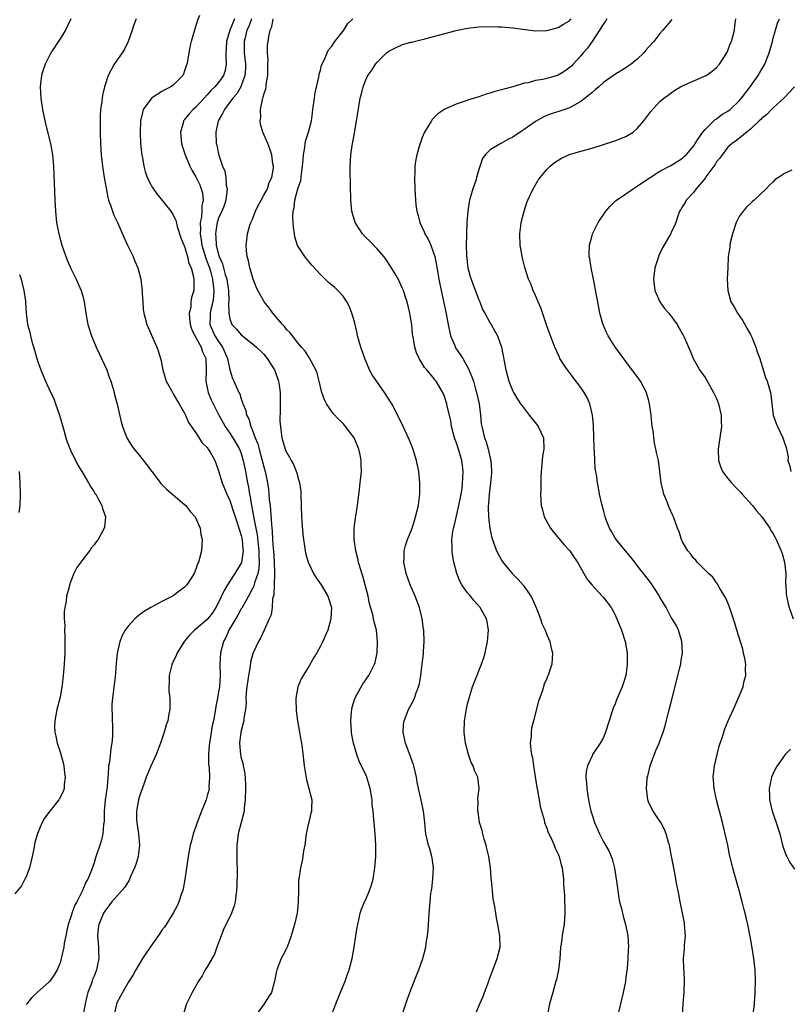
# Model space of a CAD drawing. Units: inches. Extents: x 2508000 to 2511000, y 1524000 to 1527000.
# Drawn here: x 2508822 to 2508958, y 1525317 to 1525491 of the extents above; entities that cross this region are included whole.
import ezdxf

# ---------------------------------------------------------------- set-up
doc = ezdxf.new("R2010")
doc.units = ezdxf.units.IN
doc.header["$MEASUREMENT"] = 0
doc.layers.add('LD25081524_10ft', color=83, linetype='Continuous')

msp = doc.modelspace()

# ---------------------------------------------------------------- linework, layer by layer
at = {"layer": 'LD25081524_10ft'}
for points, elevation in [([(2508830.89, 1525491), (2508829.97, 1525489), (2508829, 1525487.46), (2508827.37, 1525485), (2508827, 1525484.29), (2508826.37, 1525483), (2508826.02, 1525481.98), (2508825.73, 1525481), (2508825.55, 1525479.55), (2508825.47, 1525479), (2508825.57, 1525477), (2508825.9, 1525475), (2508826.44, 1525472.44), (2508827.28, 1525469), (2508827.65, 1525467), (2508827.84, 1525465), (2508828.06, 1525459), (2508828.16, 1525457), (2508828.38, 1525455), (2508828.77, 1525453), (2508829.31, 1525451), (2508830.01, 1525449), (2508830.28, 1525448.28), (2508830.89, 1525446.89), (2508831.82, 1525445), (2508832.17, 1525444.17), (2508832.7, 1525443), (2508833, 1525442.01), (2508833.24, 1525441), (2508833.52, 1525439), (2508833.89, 1525437), (2508834.53, 1525435), (2508835.37, 1525433), (2508835.87, 1525431.87), (2508836.32, 1525431), (2508837.24, 1525429), (2508837.69, 1525427.69), (2508837.96, 1525427), (2508838.38, 1525425.62), (2508838.54, 1525425), (2508838.62, 1525424.62), (2508839.08, 1525422.92), (2508839.78, 1525419.78), (2508840.01, 1525419), (2508840.77, 1525417), (2508841.63, 1525415.63), (2508842.07, 1525415), (2508843, 1525413.88), (2508844.26, 1525412.26), (2508845.18, 1525411), (2508846.86, 1525408.86), (2508847.87, 1525407.87), (2508849, 1525406.88), (2508851, 1525405.18), (2508851.2, 1525405), (2508851.98, 1525403.98), (2508852.86, 1525403), (2508853.73, 1525401), (2508853.87, 1525399.87), (2508854.11, 1525399), (2508853.98, 1525397), (2508853.65, 1525395.66), (2508853.44, 1525395), (2508853.26, 1525394.74), (2508853, 1525393.78), (2508852.67, 1525393), (2508852.17, 1525392.17), (2508851.42, 1525391), (2508851.2, 1525390.8), (2508851, 1525390.59), (2508848.95, 1525389.05), (2508847, 1525388.04), (2508845.02, 1525386.98), (2508843.76, 1525386.24), (2508843, 1525385.68), (2508842.63, 1525385.37), (2508842.23, 1525385), (2508841, 1525383.72), (2508840.47, 1525383), (2508839.96, 1525382.04), (2508839.54, 1525381), (2508839.15, 1525379.15), (2508839.09, 1525378.91), (2508838.91, 1525377.09), (2508838.71, 1525374.71), (2508838.5, 1525373), (2508838.46, 1525372.46), (2508838.25, 1525371), (2508838.14, 1525369.86), (2508838.12, 1525369), (2508838.17, 1525368.17), (2508838.18, 1525367), (2508838.24, 1525366.24), (2508838.27, 1525365), (2508838.25, 1525364.25), (2508838.14, 1525363), (2508837.94, 1525362.06), (2508837.7, 1525359.7), (2508837.57, 1525359), (2508837.49, 1525357.49), (2508837.43, 1525357), (2508837.29, 1525355.29), (2508836.98, 1525352.98), (2508836.78, 1525351), (2508836.76, 1525349.24), (2508836.68, 1525348.68), (2508836.57, 1525347), (2508836.28, 1525345.72), (2508835.26, 1525342.74), (2508835, 1525341.88), (2508834.57, 1525340.57), (2508833.9, 1525339), (2508833.55, 1525338.45), (2508832.97, 1525336.97), (2508831.97, 1525335), (2508831.62, 1525334.38), (2508831.09, 1525333), (2508831, 1525332.7), (2508830.4, 1525331), (2508830.22, 1525330.22), (2508830.01, 1525329), (2508829.72, 1525327.72), (2508829.65, 1525327), (2508829.23, 1525325.23), (2508829.2, 1525325), (2508829, 1525324.22), (2508828.49, 1525323), (2508827.93, 1525322.07), (2508827.19, 1525321), (2508827, 1525320.79), (2508825, 1525319.02), (2508823.95, 1525318.05), (2508823.13, 1525317), (2508823, 1525316.83)], 7410), ([(2508842.43, 1525491), (2508842.03, 1525489.97), (2508841.72, 1525489), (2508841, 1525487), (2508840.35, 1525485.65), (2508839.94, 1525485), (2508838.57, 1525483), (2508837.99, 1525482.01), (2508837.51, 1525481), (2508836.86, 1525479), (2508836.47, 1525477.53), (2508836.41, 1525477), (2508836.37, 1525476.37), (2508836.15, 1525475), (2508836.07, 1525473.93), (2508836.06, 1525473), (2508836.08, 1525472.08), (2508836.07, 1525471), (2508836.12, 1525469), (2508836.24, 1525467), (2508836.47, 1525465), (2508836.53, 1525464.53), (2508836.78, 1525463), (2508837.11, 1525461.11), (2508837.44, 1525459.44), (2508837.57, 1525459), (2508837.92, 1525458.08), (2508838.24, 1525457), (2508838.43, 1525456.43), (2508839.13, 1525455), (2508840.32, 1525452.32), (2508840.93, 1525451), (2508841.9, 1525449), (2508842.21, 1525448.21), (2508842.75, 1525447), (2508843.25, 1525445), (2508843.41, 1525443.41), (2508843.48, 1525443), (2508843.52, 1525442.48), (2508843.59, 1525441), (2508843.7, 1525439.7), (2508843.78, 1525439), (2508844.31, 1525437), (2508845, 1525435.43), (2508845.12, 1525435.12), (2508846.08, 1525433), (2508846.34, 1525432.34), (2508846.8, 1525430.8), (2508847.17, 1525429), (2508847.76, 1525427), (2508848.67, 1525425.33), (2508848.89, 1525424.89), (2508849, 1525424.73), (2508849.61, 1525423.61), (2508850.05, 1525423), (2508851, 1525421.32), (2508851.15, 1525421), (2508851.67, 1525419.67), (2508853, 1525417.89), (2508854.12, 1525416.12), (2508855, 1525415.26), (2508855.1, 1525415.1), (2508855.18, 1525415), (2508855.43, 1525414.57), (2508856.31, 1525413), (2508856.51, 1525412.51), (2508857, 1525411.15), (2508857.62, 1525409), (2508858.05, 1525408.05), (2508858.48, 1525407), (2508859, 1525405.92), (2508859.72, 1525403.72), (2508859.93, 1525403), (2508860.41, 1525401.59), (2508860.59, 1525401), (2508860.67, 1525400.67), (2508861, 1525399.72), (2508861.17, 1525399), (2508861.31, 1525397.31), (2508861.36, 1525397), (2508861.03, 1525394.97), (2508859.9, 1525393), (2508859, 1525391.67), (2508858.57, 1525391), (2508858.01, 1525389.99), (2508857, 1525387.9), (2508856.5, 1525387), (2508855.92, 1525386.08), (2508855, 1525384.87), (2508853, 1525383.18), (2508852.76, 1525383), (2508851.87, 1525382.13), (2508850.95, 1525381.05), (2508849.68, 1525379), (2508849.51, 1525378.49), (2508848.85, 1525377.15), (2508848.76, 1525377), (2508848.66, 1525376.66), (2508848.27, 1525375), (2508848.28, 1525373.72), (2508848.22, 1525373), (2508848.22, 1525372.22), (2508848.36, 1525371), (2508848.41, 1525369.59), (2508848.38, 1525369), (2508848.23, 1525368.23), (2508848.02, 1525367), (2508847.75, 1525366.25), (2508847.39, 1525365), (2508846.75, 1525363), (2508845.97, 1525361), (2508845, 1525358.96), (2508844.21, 1525357), (2508843.78, 1525355.78), (2508843, 1525353.68), (2508842.84, 1525353), (2508842.5, 1525351), (2508842.49, 1525349.51), (2508842.53, 1525349), (2508842.61, 1525348.61), (2508842.83, 1525347), (2508843.03, 1525345), (2508842.78, 1525343), (2508842.38, 1525341.62), (2508842.16, 1525341), (2508841.45, 1525339.45), (2508841.2, 1525338.8), (2508841, 1525338.55), (2508840.43, 1525337.57), (2508839, 1525336.02), (2508838.15, 1525335), (2508837, 1525333.54), (2508836.68, 1525333), (2508835.82, 1525331), (2508835.71, 1525330.29), (2508835.6, 1525329), (2508835.75, 1525327.75), (2508835.77, 1525327), (2508835.76, 1525326.24), (2508835.81, 1525325), (2508835.56, 1525323.56), (2508835.45, 1525323), (2508835, 1525321.86), (2508834.74, 1525321.26), (2508834.66, 1525321), (2508834.46, 1525320.46), (2508833.89, 1525319), (2508833.74, 1525318.26), (2508833.41, 1525317), (2508833.09, 1525315)], 7400), ([(2508853.6, 1525491.6), (2508853.25, 1525490.75), (2508852.73, 1525489), (2508852.17, 1525487), (2508851.92, 1525486.08), (2508851.52, 1525483.52), (2508851.4, 1525483), (2508851.29, 1525482.71), (2508851, 1525481.82), (2508850.78, 1525481.22), (2508850.69, 1525481), (2508849, 1525479.3), (2508848.59, 1525479), (2508847.52, 1525478.48), (2508847, 1525478.18), (2508845.17, 1525477), (2508845, 1525476.83), (2508843.7, 1525475), (2508843.53, 1525474.47), (2508843.23, 1525473), (2508843.15, 1525471), (2508843.22, 1525469), (2508843.38, 1525467.38), (2508843.43, 1525467), (2508843.54, 1525466.46), (2508843.79, 1525465), (2508844.03, 1525464.03), (2508844.4, 1525463), (2508845, 1525461.75), (2508845.26, 1525461.26), (2508846.08, 1525460.08), (2508848.57, 1525457), (2508849, 1525456.31), (2508849.42, 1525455.42), (2508849.71, 1525454.29), (2508850.31, 1525452.31), (2508850.93, 1525450.93), (2508851, 1525450.8), (2508851.53, 1525449), (2508851.77, 1525447.77), (2508852.16, 1525447), (2508852.59, 1525445.41), (2508852.62, 1525445), (2508852.6, 1525444.6), (2508852.6, 1525443), (2508852.21, 1525441.79), (2508852.12, 1525441), (2508852.08, 1525440.08), (2508851.81, 1525439), (2508851.85, 1525438.15), (2508852, 1525437), (2508852.23, 1525436.23), (2508852.83, 1525435), (2508853, 1525434.72), (2508853.95, 1525433), (2508854.17, 1525432.17), (2508854.77, 1525431), (2508854.8, 1525428.8), (2508854.73, 1525427), (2508855, 1525425.83), (2508855.17, 1525425), (2508855.71, 1525423.71), (2508856.03, 1525423), (2508857.06, 1525421), (2508857.75, 1525419.75), (2508858.19, 1525419), (2508859, 1525417.83), (2508859.53, 1525417), (2508860.69, 1525415), (2508861, 1525414.19), (2508861.37, 1525413), (2508861.62, 1525411.62), (2508861.75, 1525411), (2508862.09, 1525409), (2508862.26, 1525408.26), (2508862.45, 1525407), (2508862.56, 1525406.56), (2508862.8, 1525405), (2508863.16, 1525403.16), (2508863.21, 1525402.79), (2508863.84, 1525399.84), (2508864.14, 1525397), (2508864.12, 1525396.12), (2508864.18, 1525395), (2508864.11, 1525393.89), (2508863.91, 1525393), (2508863.35, 1525391.35), (2508863.22, 1525390.78), (2508863, 1525390.33), (2508862.27, 1525389), (2508861.09, 1525386.91), (2508861, 1525386.77), (2508860.38, 1525385.62), (2508858.84, 1525383), (2508858.28, 1525381.72), (2508857.88, 1525381), (2508857.32, 1525379), (2508857.21, 1525377), (2508857.27, 1525375), (2508857.14, 1525373), (2508857, 1525372.09), (2508856.8, 1525371), (2508856.5, 1525369.5), (2508856.35, 1525368.35), (2508856.09, 1525367), (2508855.89, 1525366.11), (2508855.38, 1525363), (2508855.36, 1525362.64), (2508855.22, 1525361), (2508855.24, 1525359.24), (2508855.31, 1525358.69), (2508855.4, 1525357), (2508855.3, 1525355.3), (2508855.31, 1525355), (2508855.26, 1525354.74), (2508855, 1525353.73), (2508854.78, 1525353), (2508853.97, 1525351), (2508853.2, 1525349), (2508853, 1525348.32), (2508852.53, 1525347), (2508852.23, 1525345.77), (2508852, 1525345), (2508851.62, 1525343), (2508851.06, 1525338.94), (2508850.73, 1525337.27), (2508850.66, 1525337), (2508850.45, 1525336.45), (2508849.98, 1525335), (2508849.7, 1525334.3), (2508848.95, 1525333), (2508847.47, 1525330.53), (2508847, 1525329.97), (2508846.62, 1525329.38), (2508844.89, 1525327), (2508844.15, 1525325.85), (2508843.56, 1525325), (2508842.39, 1525323), (2508841.9, 1525322.1), (2508841, 1525320.74), (2508839.65, 1525318.35), (2508839, 1525317.12), (2508838.96, 1525317), (2508838.54, 1525315)], 7390), ([(2508859.84, 1525491), (2508859.55, 1525490.45), (2508859.01, 1525489), (2508858.41, 1525487), (2508858.34, 1525485.66), (2508858.28, 1525485), (2508858.26, 1525484.26), (2508858.34, 1525483), (2508858.14, 1525481.86), (2508857.88, 1525481), (2508857, 1525479.77), (2508856.34, 1525479), (2508855.66, 1525478.34), (2508855, 1525477.56), (2508854.47, 1525477), (2508853, 1525475.38), (2508852.53, 1525475), (2508851.79, 1525474.21), (2508851, 1525473.2), (2508850.9, 1525473.1), (2508850.83, 1525473), (2508850.79, 1525472.79), (2508850.29, 1525471), (2508850.47, 1525469), (2508850.57, 1525468.57), (2508851, 1525467.31), (2508851.09, 1525467), (2508851.93, 1525465), (2508852.29, 1525464.29), (2508853, 1525463.1), (2508853.66, 1525461.66), (2508853.93, 1525461), (2508854.18, 1525460.18), (2508854.3, 1525459), (2508854.04, 1525457.96), (2508854.06, 1525457), (2508853.98, 1525455.98), (2508853.75, 1525455), (2508853.78, 1525453.78), (2508853.72, 1525453), (2508853.92, 1525451.92), (2508854.05, 1525451), (2508854.52, 1525449.48), (2508854.73, 1525448.73), (2508855, 1525448.1), (2508855.38, 1525447), (2508855.55, 1525446.45), (2508855.94, 1525445), (2508856.02, 1525444.02), (2508856.18, 1525443), (2508856.1, 1525441.9), (2508855.97, 1525441), (2508855.63, 1525439.63), (2508855.51, 1525439), (2508855.52, 1525438.48), (2508855.47, 1525437), (2508855.92, 1525435.92), (2508856.34, 1525435), (2508857, 1525433.98), (2508857.7, 1525433), (2508858.57, 1525431), (2508859, 1525428.98), (2508859.45, 1525427.45), (2508859.68, 1525427), (2508860.59, 1525425), (2508860.74, 1525424.74), (2508861, 1525423.84), (2508861.24, 1525423.24), (2508861.29, 1525423), (2508861.82, 1525421.82), (2508861.94, 1525421), (2508862.34, 1525420.34), (2508862.68, 1525419), (2508863, 1525418.26), (2508863.46, 1525417), (2508863.92, 1525415.92), (2508864.15, 1525415), (2508864.73, 1525413), (2508865, 1525411.84), (2508865.23, 1525411), (2508865.64, 1525409), (2508865.82, 1525407.82), (2508865.91, 1525407), (2508865.97, 1525406.03), (2508866.09, 1525405), (2508866.2, 1525404.2), (2508866.33, 1525401.67), (2508866.49, 1525400.49), (2508866.54, 1525399), (2508866.64, 1525397.36), (2508866.68, 1525397), (2508866.83, 1525395), (2508866.9, 1525393.1), (2508866.87, 1525392.87), (2508866.82, 1525391), (2508866.75, 1525389.25), (2508866.55, 1525388.55), (2508866.45, 1525387), (2508866.27, 1525385.73), (2508865.96, 1525385), (2508865.03, 1525382.97), (2508864.39, 1525381.61), (2508864.03, 1525381), (2508863.13, 1525379), (2508863, 1525378.61), (2508862.66, 1525377.34), (2508862.56, 1525376.56), (2508862.28, 1525375), (2508862.18, 1525374.18), (2508862, 1525373), (2508861.9, 1525371.9), (2508861.84, 1525371), (2508861.85, 1525370.15), (2508861.74, 1525369), (2508861.47, 1525367.47), (2508861.46, 1525367), (2508860.95, 1525364.95), (2508860.72, 1525363), (2508860.87, 1525361), (2508861, 1525360.38), (2508861.32, 1525359.32), (2508861.36, 1525359), (2508861.66, 1525357.66), (2508861.78, 1525355.78), (2508861.78, 1525355), (2508861.72, 1525353), (2508861.54, 1525351.54), (2508861.5, 1525351), (2508861.01, 1525349), (2508860.48, 1525347), (2508860.21, 1525345), (2508860.25, 1525344.25), (2508860.21, 1525341.79), (2508860.26, 1525341), (2508860.27, 1525340.27), (2508860.21, 1525337.79), (2508860.18, 1525337), (2508860.05, 1525336.05), (2508859.93, 1525335), (2508859.73, 1525334.27), (2508859.28, 1525333), (2508857.89, 1525330.11), (2508857.44, 1525329), (2508856.7, 1525327), (2508856.26, 1525325.74), (2508855, 1525323.52), (2508854.66, 1525323), (2508854.09, 1525321.91), (2508853.48, 1525321), (2508852.32, 1525319), (2508851.36, 1525317), (2508850.77, 1525315)], 7380), ([(2508862.83, 1525491), (2508862.33, 1525489.67), (2508862.01, 1525489), (2508861.68, 1525487.68), (2508861.54, 1525487), (2508861.55, 1525485), (2508861.75, 1525483), (2508861.74, 1525482.26), (2508861.66, 1525481), (2508861, 1525479.19), (2508860.92, 1525479), (2508860.22, 1525477.78), (2508859.51, 1525477), (2508859, 1525476.26), (2508858.03, 1525475), (2508857.72, 1525474.28), (2508856.95, 1525473), (2508856.49, 1525471), (2508856.6, 1525469), (2508856.68, 1525468.68), (2508857, 1525467.18), (2508857.07, 1525466.93), (2508857.72, 1525465), (2508858.09, 1525464.09), (2508858.26, 1525463), (2508858.35, 1525461.65), (2508858.5, 1525461), (2508858.47, 1525460.47), (2508858.29, 1525459), (2508857.96, 1525458.04), (2508857.57, 1525457), (2508857, 1525455.78), (2508856.74, 1525455), (2508856.49, 1525453.51), (2508856.44, 1525453), (2508856.52, 1525452.52), (2508856.6, 1525451), (2508857, 1525449.34), (2508857.11, 1525449), (2508857.72, 1525447.72), (2508857.88, 1525447), (2508858.17, 1525445.83), (2508858.44, 1525445), (2508858.75, 1525443), (2508858.83, 1525441.17), (2508858.78, 1525440.78), (2508858.82, 1525439), (2508859, 1525437.99), (2508859.36, 1525437), (2508860.16, 1525436.16), (2508861, 1525435.15), (2508863, 1525433.6), (2508863.7, 1525433), (2508865, 1525431.77), (2508865.61, 1525431), (2508866.88, 1525429), (2508867, 1525428.71), (2508867.61, 1525427), (2508867.69, 1525426.31), (2508867.88, 1525425), (2508867.89, 1525422.11), (2508867.85, 1525419.85), (2508867.92, 1525419), (2508868.07, 1525417.93), (2508868.17, 1525417), (2508868.38, 1525416.38), (2508868.76, 1525415), (2508869, 1525414.39), (2508869.55, 1525413.55), (2508869.82, 1525413), (2508870.26, 1525412.26), (2508870.82, 1525410.82), (2508871, 1525410.03), (2508871.32, 1525409), (2508871.51, 1525407.51), (2508871.55, 1525407), (2508871.66, 1525403), (2508871.88, 1525399.88), (2508871.99, 1525399), (2508872.19, 1525397.81), (2508872.3, 1525397), (2508872.44, 1525396.44), (2508872.86, 1525395), (2508873.79, 1525393), (2508874.25, 1525392.25), (2508875.12, 1525391), (2508876.33, 1525389), (2508876.5, 1525388.5), (2508876.95, 1525387), (2508876.86, 1525385), (2508876.28, 1525383), (2508875.88, 1525382.12), (2508875.42, 1525381), (2508875, 1525380.17), (2508874.35, 1525379), (2508873.84, 1525378.16), (2508873, 1525376.7), (2508871.92, 1525375), (2508871.6, 1525374.4), (2508871.02, 1525373), (2508870.65, 1525371), (2508870.68, 1525370.68), (2508870.69, 1525369), (2508870.73, 1525368.73), (2508870.96, 1525367), (2508871.32, 1525365), (2508871.56, 1525363.56), (2508871.67, 1525363), (2508871.78, 1525362.22), (2508872.14, 1525359), (2508872.39, 1525357.61), (2508872.54, 1525356.54), (2508872.97, 1525355), (2508873.47, 1525353), (2508873.44, 1525351.44), (2508873.45, 1525351), (2508873.33, 1525350.67), (2508872.93, 1525349.07), (2508872.91, 1525348.91), (2508872.49, 1525347), (2508872.22, 1525345), (2508872.03, 1525344.03), (2508871.89, 1525343), (2508871.75, 1525342.25), (2508871.47, 1525341), (2508871.17, 1525339), (2508871.15, 1525338.85), (2508871.1, 1525337), (2508871.06, 1525334.94), (2508870.87, 1525333), (2508870.44, 1525331), (2508869.85, 1525329), (2508869.1, 1525327), (2508869, 1525326.75), (2508868.39, 1525325.61), (2508868.08, 1525325), (2508867.29, 1525323), (2508867.25, 1525322.75), (2508866.89, 1525321), (2508866.34, 1525319), (2508865.81, 1525318.19), (2508865.08, 1525317), (2508863.66, 1525315)], 7370), ([(2508877, 1525315.09), (2508877.73, 1525317), (2508879, 1525320.16), (2508879.36, 1525321), (2508879.81, 1525322.19), (2508880.08, 1525323), (2508880.59, 1525325), (2508880.95, 1525327), (2508881.25, 1525329), (2508881.5, 1525330.5), (2508881.59, 1525331), (2508881.79, 1525331.79), (2508882.05, 1525333), (2508882.28, 1525333.72), (2508882.8, 1525335), (2508883, 1525335.42), (2508883.67, 1525337), (2508884.02, 1525337.98), (2508884.31, 1525339), (2508884.64, 1525341), (2508884.79, 1525343), (2508884.81, 1525345), (2508884.69, 1525347), (2508884.48, 1525349), (2508884.45, 1525349.55), (2508884.3, 1525351), (2508884.16, 1525352.16), (2508884.12, 1525353), (2508883.79, 1525355), (2508883.62, 1525355.62), (2508883.18, 1525357), (2508883, 1525357.43), (2508881.85, 1525359.85), (2508881.43, 1525361), (2508880.83, 1525363), (2508880.53, 1525364.53), (2508880.47, 1525365), (2508880.35, 1525367), (2508880.52, 1525368.52), (2508880.53, 1525369), (2508880.6, 1525369.4), (2508881.07, 1525370.93), (2508882.49, 1525373.51), (2508883, 1525374.19), (2508883.32, 1525374.68), (2508883.57, 1525375), (2508884.58, 1525377), (2508884.69, 1525377.31), (2508885.01, 1525379), (2508885.07, 1525381), (2508884.88, 1525383), (2508884.48, 1525384.48), (2508884.4, 1525385), (2508884.25, 1525385.75), (2508883.67, 1525387.67), (2508883.41, 1525389), (2508882.51, 1525392.51), (2508882, 1525394), (2508881.74, 1525395), (2508881.63, 1525395.64), (2508881.24, 1525397), (2508880.95, 1525399), (2508880.98, 1525401), (2508881.21, 1525402.79), (2508881.53, 1525405), (2508881.93, 1525407.93), (2508882.05, 1525409), (2508882.26, 1525411), (2508882.22, 1525412.22), (2508882.22, 1525413), (2508882.03, 1525413.97), (2508881.8, 1525415), (2508881.57, 1525415.57), (2508880.97, 1525417), (2508879.44, 1525419), (2508879.23, 1525419.23), (2508879, 1525419.49), (2508878.23, 1525420.23), (2508877.27, 1525421.27), (2508876.08, 1525423), (2508875.71, 1525423.71), (2508875.26, 1525425), (2508875, 1525426.01), (2508874.78, 1525427), (2508874.42, 1525428.42), (2508874.2, 1525429), (2508873.08, 1525431.08), (2508873, 1525431.19), (2508872.3, 1525432.3), (2508871.64, 1525433), (2508871, 1525433.75), (2508870.04, 1525435), (2508869.6, 1525435.6), (2508869, 1525436.11), (2508868.64, 1525436.64), (2508868.28, 1525437), (2508866.57, 1525439), (2508865.95, 1525439.95), (2508865.06, 1525441), (2508865, 1525441.11), (2508863.96, 1525443), (2508863.67, 1525443.67), (2508863.13, 1525445), (2508863, 1525445.4), (2508862.67, 1525446.67), (2508862.54, 1525447), (2508862.28, 1525448.28), (2508862.07, 1525449), (2508861.95, 1525450.05), (2508861.88, 1525451), (2508861.97, 1525451.97), (2508862.1, 1525453), (2508862.54, 1525454.54), (2508862.7, 1525455), (2508863, 1525455.64), (2508863.51, 1525457), (2508863.99, 1525458.01), (2508864.51, 1525459), (2508865, 1525459.85), (2508865.62, 1525461), (2508865.93, 1525462.07), (2508866.43, 1525463), (2508866.69, 1525464.69), (2508866.69, 1525465), (2508866.6, 1525465.4), (2508866.39, 1525467), (2508866.07, 1525468.07), (2508865.69, 1525469), (2508864.83, 1525471), (2508864.42, 1525472.42), (2508864.35, 1525473), (2508864.44, 1525473.56), (2508864.41, 1525475), (2508864.74, 1525476.74), (2508864.83, 1525477), (2508864.89, 1525477.11), (2508865, 1525477.66), (2508865.36, 1525478.64), (2508865.4, 1525479), (2508865.41, 1525479.41), (2508865.69, 1525481), (2508865.72, 1525483), (2508865.75, 1525483.75), (2508865.67, 1525485), (2508865.67, 1525486.33), (2508865.74, 1525487), (2508865.87, 1525487.87), (2508866.11, 1525489), (2508866.41, 1525489.59), (2508866.66, 1525491)], 7360), ([(2508889.44, 1525315), (2508890.35, 1525317.65), (2508891, 1525319.42), (2508892, 1525322), (2508892.41, 1525323), (2508893.1, 1525325), (2508893.61, 1525327), (2508893.7, 1525327.7), (2508893.93, 1525329), (2508894.03, 1525329.97), (2508894.23, 1525333), (2508894.39, 1525335), (2508894.54, 1525336.54), (2508894.61, 1525337), (2508894.69, 1525337.31), (2508894.89, 1525339), (2508894.99, 1525341), (2508894.76, 1525342.76), (2508894.71, 1525343), (2508894.35, 1525344.35), (2508894.12, 1525345), (2508893.65, 1525347), (2508893.57, 1525347.57), (2508893.43, 1525349), (2508893.19, 1525351), (2508892.73, 1525353.27), (2508892.34, 1525355), (2508892.11, 1525356.11), (2508891.95, 1525357), (2508891.48, 1525359), (2508890.85, 1525360.85), (2508890.03, 1525363), (2508889.87, 1525363.87), (2508889.6, 1525365), (2508889.7, 1525366.3), (2508889.78, 1525367), (2508890.58, 1525369), (2508891.44, 1525370.56), (2508891.64, 1525371), (2508891.92, 1525371.92), (2508892.34, 1525373), (2508892.48, 1525373.52), (2508892.72, 1525375), (2508892.99, 1525376.99), (2508893.19, 1525378.81), (2508893.22, 1525379), (2508893.24, 1525379.24), (2508893.32, 1525381), (2508893.25, 1525383), (2508893.2, 1525383.2), (2508892.97, 1525385), (2508892.48, 1525387), (2508891.75, 1525389), (2508890.88, 1525391), (2508890.14, 1525393), (2508889.73, 1525395), (2508889.77, 1525395.77), (2508889.78, 1525397), (2508890.02, 1525397.98), (2508890.38, 1525399), (2508891, 1525400.44), (2508891.21, 1525401), (2508891.61, 1525402.39), (2508891.82, 1525403), (2508892.12, 1525404.11), (2508892.31, 1525405), (2508892.38, 1525405.62), (2508892.59, 1525407), (2508892.59, 1525409), (2508892.38, 1525411), (2508891.98, 1525413), (2508891.28, 1525415.28), (2508890.7, 1525416.7), (2508889.63, 1525419), (2508888.24, 1525421.76), (2508887.59, 1525423), (2508887.36, 1525423.36), (2508887, 1525423.98), (2508886.35, 1525425), (2508884.12, 1525428.12), (2508883.69, 1525429), (2508882.84, 1525431), (2508882.14, 1525433), (2508881.56, 1525435), (2508881.48, 1525435.48), (2508881, 1525437.48), (2508880.57, 1525439), (2508880.13, 1525440.13), (2508879.69, 1525441), (2508879, 1525442), (2508878.1, 1525443), (2508877.52, 1525443.52), (2508876.44, 1525444.44), (2508875, 1525445.82), (2508873.48, 1525447.48), (2508873, 1525448.08), (2508872.57, 1525448.57), (2508872.25, 1525449), (2508870.97, 1525450.97), (2508870.49, 1525452.49), (2508870.39, 1525453), (2508870.22, 1525454.22), (2508870.16, 1525455), (2508870.12, 1525456.12), (2508870.16, 1525457), (2508870.37, 1525457.63), (2508870.48, 1525459), (2508871.02, 1525461), (2508871.53, 1525462.47), (2508871.64, 1525463.64), (2508871.85, 1525465), (2508871.92, 1525466.09), (2508872.01, 1525467), (2508872.25, 1525468.25), (2508872.33, 1525469), (2508872.41, 1525469.59), (2508872.88, 1525471), (2508873.4, 1525473), (2508873.62, 1525474.38), (2508873.68, 1525475), (2508873.95, 1525477), (2508874.05, 1525477.95), (2508874.71, 1525480.71), (2508874.75, 1525481.25), (2508875, 1525481.96), (2508875.2, 1525482.8), (2508875.68, 1525483.68), (2508876.2, 1525485), (2508876.45, 1525485.55), (2508877, 1525486.21), (2508877.52, 1525487), (2508879.12, 1525489), (2508879.82, 1525490.18), (2508880.75, 1525491)], 7350), ([(2508902.36, 1525315), (2508903.16, 1525317), (2508903.73, 1525318.27), (2508904.01, 1525319), (2508904.76, 1525321), (2508904.81, 1525321.19), (2508905.35, 1525322.65), (2508905.84, 1525323.84), (2508906.26, 1525325), (2508906.74, 1525327), (2508906.72, 1525329), (2508906.38, 1525331), (2508906.14, 1525332.14), (2508905.99, 1525333), (2508905.81, 1525334.19), (2508905.55, 1525335.55), (2508905.4, 1525337), (2508905.26, 1525338.74), (2508905.19, 1525339.19), (2508905.08, 1525341), (2508904.78, 1525343), (2508904.41, 1525344.41), (2508904.27, 1525345), (2508903.94, 1525346.06), (2508903.68, 1525347), (2508903.57, 1525347.57), (2508903.13, 1525349), (2508902.85, 1525350.85), (2508902.81, 1525351), (2508902.85, 1525352.85), (2508902.83, 1525353.17), (2508903.07, 1525355), (2508902.84, 1525357), (2508902.22, 1525358.22), (2508901.97, 1525359), (2508901.63, 1525359.63), (2508901.14, 1525361), (2508900.63, 1525363), (2508900.47, 1525364.47), (2508900.39, 1525365), (2508900.47, 1525367), (2508900.73, 1525368.73), (2508901, 1525369.95), (2508901.26, 1525371), (2508901.9, 1525373), (2508902.45, 1525374.45), (2508903.48, 1525377), (2508903.86, 1525378.14), (2508904.12, 1525379), (2508904.54, 1525381), (2508904.68, 1525383), (2508904.45, 1525384.45), (2508904.34, 1525385), (2508903.25, 1525387), (2508902.19, 1525388.19), (2508901.53, 1525389), (2508901.27, 1525389.27), (2508901, 1525389.61), (2508900.01, 1525391), (2508899.64, 1525391.64), (2508899.1, 1525393), (2508898.6, 1525395), (2508898.35, 1525396.35), (2508898.28, 1525397), (2508898.29, 1525397.71), (2508898.23, 1525399), (2508898.42, 1525400.42), (2508898.53, 1525401), (2508898.63, 1525401.37), (2508899, 1525402.89), (2508899.47, 1525405), (2508899.86, 1525407), (2508900.02, 1525408.02), (2508900.13, 1525409), (2508900.14, 1525409.86), (2508900.24, 1525411), (2508900.13, 1525412.13), (2508900.01, 1525413), (2508899.41, 1525415), (2508899.29, 1525415.3), (2508899, 1525416.21), (2508898.77, 1525416.78), (2508898.71, 1525417), (2508898.18, 1525419), (2508898.03, 1525420.03), (2508897.42, 1525422.58), (2508897.35, 1525423), (2508897, 1525424.09), (2508896.76, 1525424.76), (2508895.43, 1525427), (2508895.23, 1525427.23), (2508895, 1525427.55), (2508894.32, 1525428.32), (2508893.78, 1525429), (2508893.41, 1525429.41), (2508893, 1525430.1), (2508892.43, 1525431), (2508891.98, 1525431.98), (2508891.68, 1525433), (2508891.46, 1525434.54), (2508891.3, 1525435.3), (2508891.14, 1525437), (2508891, 1525437.94), (2508890.82, 1525439), (2508890.33, 1525441), (2508889.97, 1525442.03), (2508889.66, 1525443), (2508889.47, 1525443.47), (2508889, 1525444.54), (2508888.85, 1525444.85), (2508888.36, 1525445.64), (2508887.57, 1525447), (2508886.56, 1525448.56), (2508886.2, 1525449), (2508885, 1525450.4), (2508883.71, 1525451.71), (2508883, 1525452.39), (2508882.41, 1525453), (2508881.12, 1525455), (2508880.64, 1525456.64), (2508880.55, 1525457), (2508880.37, 1525459), (2508880.34, 1525461.66), (2508880.28, 1525464.28), (2508880.28, 1525465), (2508880.4, 1525467), (2508880.63, 1525468.63), (2508881, 1525470.81), (2508881.4, 1525473), (2508881.61, 1525474.39), (2508882.05, 1525477), (2508882.25, 1525477.75), (2508882.55, 1525479), (2508883, 1525480.21), (2508883.4, 1525481), (2508884.08, 1525481.92), (2508884.73, 1525483), (2508885, 1525483.38), (2508886.7, 1525485), (2508887, 1525485.24), (2508888.15, 1525485.85), (2508889.53, 1525486.47), (2508891, 1525486.86), (2508891.1, 1525486.9), (2508893, 1525487.37), (2508893.47, 1525487.47), (2508897, 1525488.4), (2508899, 1525488.94), (2508901, 1525489.39), (2508902.44, 1525489.56), (2508903, 1525489.62), (2508904.35, 1525489.65), (2508906.39, 1525489.61), (2508907, 1525489.57), (2508909, 1525489.42), (2508913, 1525488.9), (2508915, 1525488.92), (2508917, 1525489.45), (2508917.94, 1525490.06), (2508919, 1525490.65), (2508919.15, 1525490.85), (2508919.32, 1525491)], 7340), ([(2508925.62, 1525491), (2508925.4, 1525490.6), (2508925, 1525490.15), (2508924.29, 1525489), (2508923, 1525487.01), (2508922.17, 1525485.83), (2508921.44, 1525485), (2508921, 1525484.48), (2508919.64, 1525483), (2508919.35, 1525482.65), (2508918.22, 1525481.78), (2508917, 1525481.06), (2508916.81, 1525481), (2508915, 1525480.46), (2508914.3, 1525480.3), (2508913, 1525480.11), (2508911.73, 1525479.73), (2508911, 1525479.62), (2508909, 1525479), (2508907.39, 1525478.61), (2508907, 1525478.47), (2508905.81, 1525478.19), (2508905, 1525477.9), (2508904.3, 1525477.7), (2508903, 1525477.24), (2508901, 1525476.63), (2508900.4, 1525476.4), (2508899, 1525475.95), (2508897, 1525475.07), (2508895.75, 1525474.25), (2508894.77, 1525473.23), (2508894.61, 1525473), (2508894.05, 1525472.05), (2508893.41, 1525471), (2508893, 1525470.03), (2508892.6, 1525469), (2508892.45, 1525468.45), (2508892.02, 1525467), (2508891.84, 1525466.16), (2508891.7, 1525465), (2508891.67, 1525463.67), (2508891.62, 1525463), (2508891.67, 1525461), (2508891.79, 1525459), (2508891.88, 1525458.12), (2508892.03, 1525457), (2508892.28, 1525456.28), (2508892.56, 1525455), (2508893.36, 1525453.36), (2508893.47, 1525453), (2508894.06, 1525452.06), (2508894.49, 1525451), (2508895, 1525449.67), (2508895.2, 1525449), (2508895.51, 1525447.51), (2508895.94, 1525445), (2508896.1, 1525444.1), (2508897.17, 1525439.17), (2508897.56, 1525437), (2508897.98, 1525435), (2508898.73, 1525433.27), (2508898.83, 1525433), (2508898.89, 1525432.89), (2508899.71, 1525431.71), (2508900.15, 1525431), (2508901.19, 1525429.19), (2508901.78, 1525427.78), (2508902.03, 1525427), (2508902.43, 1525425.57), (2508902.61, 1525425), (2508903.03, 1525422.97), (2508903.27, 1525421), (2508903.43, 1525419.43), (2508903.51, 1525419), (2508904.01, 1525417), (2508904.29, 1525416.29), (2508904.65, 1525415), (2508905, 1525413.41), (2508905.1, 1525413), (2508905.22, 1525411.22), (2508905.22, 1525410.78), (2508905.05, 1525409), (2508904.81, 1525407), (2508904.72, 1525405.28), (2508904.67, 1525405), (2508904.64, 1525404.64), (2508904.7, 1525403), (2508904.93, 1525400.93), (2508905.31, 1525399.31), (2508906.13, 1525397), (2508907, 1525395.39), (2508907.24, 1525395), (2508908.89, 1525393), (2508909.95, 1525391.95), (2508910.86, 1525390.86), (2508912.2, 1525389), (2508912.48, 1525388.48), (2508913, 1525387.23), (2508913.19, 1525386.81), (2508913.89, 1525385), (2508914.15, 1525384.15), (2508914.7, 1525383), (2508915, 1525382.15), (2508915.55, 1525381), (2508915.79, 1525379.79), (2508916.04, 1525379), (2508915.91, 1525377), (2508915.37, 1525375.37), (2508915.23, 1525375), (2508915.14, 1525374.86), (2508915, 1525374.48), (2508914.56, 1525373.44), (2508914.18, 1525372.18), (2508913.55, 1525370.45), (2508912.64, 1525367), (2508912.32, 1525365.68), (2508912.23, 1525365), (2508912.22, 1525364.22), (2508912.09, 1525363), (2508912.16, 1525361.84), (2508912.3, 1525361), (2508912.46, 1525360.46), (2508912.66, 1525359), (2508913.22, 1525355.22), (2508913.35, 1525354.65), (2508913.67, 1525353), (2508913.86, 1525351.86), (2508914.52, 1525349.48), (2508914.62, 1525349), (2508914.7, 1525348.7), (2508915, 1525347.99), (2508915.25, 1525347.25), (2508915.77, 1525346.23), (2508916.32, 1525345), (2508916.47, 1525344.47), (2508917, 1525343.41), (2508917.11, 1525343.11), (2508917.17, 1525343), (2508917.52, 1525341.52), (2508917.7, 1525341), (2508917.96, 1525339), (2508917.96, 1525338.04), (2508918.13, 1525336.13), (2508918.21, 1525333), (2508918.13, 1525332.13), (2508918.05, 1525331), (2508917.88, 1525330.12), (2508917.7, 1525329), (2508917.52, 1525327.52), (2508917.43, 1525327), (2508917.29, 1525325), (2508917.07, 1525323), (2508916.7, 1525321.3), (2508916.63, 1525321), (2508916.05, 1525319), (2508915.51, 1525317), (2508915.12, 1525315.12)], 7330), ([(2508937.08, 1525490.92), (2508936.19, 1525489.81), (2508935.52, 1525489), (2508935, 1525488.4), (2508933.91, 1525487), (2508933, 1525485.98), (2508932.52, 1525485.48), (2508932.14, 1525485), (2508931, 1525483.91), (2508929.93, 1525483), (2508929.36, 1525482.64), (2508929, 1525482.34), (2508927, 1525481.17), (2508926.77, 1525481), (2508925, 1525479.79), (2508924.18, 1525479), (2508923.56, 1525478.44), (2508923, 1525478.01), (2508922.46, 1525477.54), (2508921.79, 1525477), (2508921, 1525476.42), (2508919, 1525475.29), (2508918.2, 1525475), (2508917.3, 1525474.7), (2508915.79, 1525474.21), (2508915, 1525473.92), (2508914.36, 1525473.64), (2508913, 1525472.87), (2508911, 1525471.46), (2508910.3, 1525471), (2508909, 1525470.09), (2508908.23, 1525469.77), (2508907, 1525469.04), (2508906.9, 1525469), (2508905, 1525467.89), (2508904.12, 1525467), (2508903.65, 1525466.36), (2508903, 1525464.38), (2508902.59, 1525463), (2508902.45, 1525462.45), (2508901.92, 1525461), (2508901.55, 1525459.55), (2508901.37, 1525459), (2508901.31, 1525458.69), (2508901.04, 1525457), (2508900.9, 1525455), (2508900.8, 1525453.2), (2508900.81, 1525452.81), (2508900.76, 1525451), (2508900.79, 1525449.2), (2508901.04, 1525447), (2508901.49, 1525445.49), (2508901.62, 1525445), (2508902.02, 1525444.02), (2508903, 1525441.36), (2508903.17, 1525441), (2508903.67, 1525439.67), (2508904.07, 1525439), (2508905, 1525437.25), (2508905.17, 1525437), (2508905.83, 1525435.83), (2508906.27, 1525435), (2508906.99, 1525432.99), (2508907.78, 1525429), (2508908.32, 1525427), (2508909, 1525425.22), (2508909.1, 1525425), (2508909.82, 1525423.82), (2508910.36, 1525423), (2508910.63, 1525422.63), (2508911.91, 1525421), (2508912.37, 1525420.37), (2508913, 1525419.63), (2508913.5, 1525419), (2508914.41, 1525417), (2508914.49, 1525415), (2508914.27, 1525413.73), (2508914.17, 1525413), (2508913.98, 1525411), (2508913.97, 1525410.03), (2508913.93, 1525407.93), (2508913.92, 1525407), (2508913.96, 1525406.05), (2508914.02, 1525405), (2508914.24, 1525404.24), (2508914.56, 1525403), (2508915.68, 1525401), (2508916.24, 1525400.24), (2508918.08, 1525398.08), (2508919.07, 1525397), (2508919.83, 1525395.83), (2508920.42, 1525395), (2508922.09, 1525392.09), (2508923, 1525390.92), (2508924.77, 1525389), (2508925, 1525388.74), (2508926.37, 1525387), (2508927, 1525385.83), (2508927.39, 1525385), (2508928.21, 1525383), (2508928.88, 1525381), (2508929.2, 1525379), (2508929.2, 1525378.8), (2508929.22, 1525377), (2508928.95, 1525375), (2508928.31, 1525373), (2508927.32, 1525370.68), (2508927, 1525369.83), (2508926.74, 1525369.26), (2508926.65, 1525369), (2508926.5, 1525368.5), (2508926, 1525367), (2508925.4, 1525365), (2508925, 1525364.03), (2508924.44, 1525363), (2508923.1, 1525361), (2508923, 1525360.81), (2508922.17, 1525359), (2508921.96, 1525358.04), (2508921.91, 1525357), (2508922.04, 1525356.04), (2508922.06, 1525355), (2508922.23, 1525353.77), (2508922.36, 1525353), (2508922.8, 1525351), (2508923, 1525350.34), (2508923.44, 1525349), (2508924.31, 1525347), (2508925, 1525345.61), (2508925.99, 1525343.99), (2508926.57, 1525342.57), (2508926.97, 1525340.97), (2508927.34, 1525338.66), (2508927.72, 1525335.72), (2508927.88, 1525335), (2508928.18, 1525333.82), (2508928.48, 1525332.48), (2508928.93, 1525331), (2508929.27, 1525329.27), (2508929.34, 1525329), (2508929.42, 1525327), (2508929.38, 1525326.62), (2508929.34, 1525325), (2508929.21, 1525323.21), (2508929.14, 1525322.86), (2508929, 1525321.66), (2508928.89, 1525320.89), (2508928.51, 1525319), (2508928.01, 1525317), (2508927.57, 1525315)], 7320), ([(2508938.98, 1525315), (2508939.09, 1525317), (2508939.27, 1525319), (2508939.26, 1525319.26), (2508939.34, 1525321), (2508939.27, 1525322.73), (2508939.23, 1525323.23), (2508939.19, 1525325), (2508939.34, 1525326.66), (2508939.36, 1525327.36), (2508939.5, 1525329), (2508939.35, 1525331), (2508939.31, 1525331.31), (2508938.55, 1525335), (2508938.34, 1525336.34), (2508937.99, 1525338.01), (2508937.71, 1525339.71), (2508937.45, 1525341), (2508937, 1525343.38), (2508936.67, 1525345), (2508936.52, 1525345.48), (2508936.12, 1525347), (2508935.8, 1525347.8), (2508935.14, 1525349), (2508934.3, 1525350.3), (2508933.8, 1525351), (2508933.53, 1525351.53), (2508933, 1525352.68), (2508932.86, 1525353), (2508932.6, 1525355), (2508932.73, 1525356.73), (2508932.77, 1525357), (2508932.83, 1525357.17), (2508933.26, 1525359), (2508934.29, 1525361.71), (2508934.85, 1525363), (2508935.56, 1525365), (2508935.9, 1525366.1), (2508936.52, 1525368.52), (2508937, 1525370.28), (2508938.57, 1525376.57), (2508938.67, 1525377), (2508938.7, 1525377.3), (2508938.97, 1525379), (2508938.89, 1525381), (2508938.3, 1525383), (2508937.87, 1525383.87), (2508937.18, 1525385), (2508937, 1525385.25), (2508936.1, 1525387), (2508935, 1525388.82), (2508934.91, 1525389), (2508934.18, 1525390.18), (2508933.36, 1525391.36), (2508931, 1525394.45), (2508930.54, 1525395), (2508929.87, 1525395.87), (2508928.89, 1525397), (2508927.24, 1525399), (2508927, 1525399.39), (2508926.44, 1525400.44), (2508926.08, 1525401), (2508925.51, 1525402.49), (2508925.33, 1525403), (2508925, 1525404.22), (2508924.73, 1525405.27), (2508924.34, 1525407), (2508924.12, 1525408.12), (2508923.96, 1525409), (2508923.83, 1525410.17), (2508923.58, 1525411.58), (2508923.48, 1525413), (2508923.42, 1525414.58), (2508923.37, 1525415), (2508923.35, 1525415.35), (2508923.34, 1525417), (2508923.27, 1525419.27), (2508923.09, 1525421), (2508922.61, 1525423), (2508922.11, 1525424.11), (2508921.63, 1525425), (2508921, 1525425.9), (2508919.65, 1525427.65), (2508919, 1525428.55), (2508918.64, 1525429), (2508917.97, 1525429.97), (2508917.33, 1525431), (2508917.22, 1525431.22), (2508916.4, 1525433), (2508915.46, 1525435.46), (2508915, 1525436.78), (2508913.94, 1525439.94), (2508913.46, 1525441), (2508913, 1525442.1), (2508912.6, 1525443), (2508912.17, 1525444.17), (2508911.78, 1525445), (2508911.1, 1525447.1), (2508910.7, 1525448.7), (2508910.39, 1525450.39), (2508910.31, 1525451), (2508910.25, 1525453), (2508910.44, 1525454.44), (2508910.49, 1525455), (2508910.98, 1525457.02), (2508911.47, 1525458.53), (2508911.66, 1525459), (2508912.58, 1525461), (2508913.49, 1525462.51), (2508913.83, 1525463), (2508915, 1525464.4), (2508915.6, 1525465), (2508916.39, 1525465.61), (2508917.61, 1525466.39), (2508919, 1525467.03), (2508921, 1525467.63), (2508923, 1525468.17), (2508925, 1525468.79), (2508927, 1525469.45), (2508929, 1525470.23), (2508930.24, 1525471), (2508931, 1525471.65), (2508932.15, 1525473), (2508932.52, 1525473.48), (2508933.36, 1525474.64), (2508935, 1525476.4), (2508935.7, 1525477), (2508936.47, 1525477.53), (2508937, 1525477.96), (2508937.61, 1525478.39), (2508938.63, 1525479), (2508939, 1525479.19), (2508943, 1525480.91), (2508943.15, 1525481), (2508944.23, 1525481.77), (2508945, 1525482.41), (2508945.52, 1525483), (2508946.8, 1525485), (2508946.87, 1525485.13), (2508947, 1525485.43), (2508947.42, 1525486.58), (2508947.62, 1525487), (2508947.89, 1525487.89), (2508948.19, 1525489), (2508948.25, 1525489.75), (2508948.41, 1525491)], 7310), ([(2508951.46, 1525315), (2508951.72, 1525317), (2508951.85, 1525319), (2508951.9, 1525321), (2508951.81, 1525323), (2508951.58, 1525325), (2508951.23, 1525327.23), (2508951, 1525328.59), (2508950.54, 1525331), (2508950.21, 1525332.21), (2508950.07, 1525333), (2508949.8, 1525333.8), (2508949.55, 1525335), (2508949.4, 1525335.4), (2508949.02, 1525337), (2508948.1, 1525340.1), (2508947.86, 1525341), (2508947.31, 1525343.31), (2508946.99, 1525345), (2508946.55, 1525347), (2508946.05, 1525349), (2508945.51, 1525351), (2508945.42, 1525351.42), (2508944.99, 1525353.01), (2508944.56, 1525355), (2508944.49, 1525356.49), (2508944.42, 1525357), (2508944.66, 1525359), (2508945.09, 1525361), (2508945.48, 1525362.52), (2508945.62, 1525363), (2508945.97, 1525363.97), (2508946.46, 1525365.54), (2508947.05, 1525366.95), (2508948.3, 1525369.7), (2508949.69, 1525373), (2508949.81, 1525373.81), (2508950.2, 1525375), (2508950.1, 1525376.1), (2508950.19, 1525377), (2508950.03, 1525377.97), (2508949.79, 1525379), (2508949.62, 1525379.62), (2508948.58, 1525383), (2508948.25, 1525384.25), (2508947.48, 1525386.52), (2508947.26, 1525387.26), (2508947, 1525387.82), (2508946.67, 1525388.67), (2508945.55, 1525390.45), (2508945.25, 1525391), (2508945.18, 1525391.18), (2508945, 1525391.37), (2508944.35, 1525392.35), (2508943.56, 1525393), (2508943, 1525393.6), (2508941.58, 1525395), (2508941.35, 1525395.35), (2508941, 1525395.67), (2508940.45, 1525396.45), (2508939.95, 1525397), (2508939, 1525398.63), (2508938.82, 1525399), (2508938.38, 1525400.38), (2508938.13, 1525401), (2508937.39, 1525403), (2508937.25, 1525403.25), (2508936.65, 1525404.65), (2508936.22, 1525405.78), (2508935.71, 1525407), (2508935.55, 1525407.55), (2508935.24, 1525409), (2508935, 1525411), (2508934.72, 1525413), (2508934.38, 1525414.38), (2508934.3, 1525415), (2508934.04, 1525416.04), (2508933.78, 1525418.22), (2508933.65, 1525419), (2508933.58, 1525419.58), (2508933.45, 1525421), (2508933.18, 1525423), (2508933, 1525423.73), (2508932.71, 1525424.71), (2508932.61, 1525425), (2508931.55, 1525427), (2508931, 1525427.82), (2508929.59, 1525429.59), (2508927, 1525433.11), (2508925.86, 1525435), (2508925.58, 1525435.58), (2508925, 1525436.82), (2508924.9, 1525437.1), (2508924.39, 1525439), (2508924, 1525441), (2508923.79, 1525442.21), (2508923.25, 1525445), (2508922.85, 1525447), (2508922.61, 1525448.61), (2508922.52, 1525449), (2508922.49, 1525449.51), (2508922.53, 1525451), (2508923, 1525452.72), (2508923.09, 1525453), (2508923.71, 1525454.29), (2508924.1, 1525455), (2508925.41, 1525457), (2508926.15, 1525457.85), (2508927.17, 1525458.83), (2508927.35, 1525459), (2508929, 1525460.1), (2508930.25, 1525461), (2508931, 1525461.45), (2508931.9, 1525462.1), (2508933.26, 1525463), (2508935, 1525464.09), (2508936.92, 1525465.08), (2508938.16, 1525465.84), (2508939, 1525466.37), (2508939.3, 1525466.7), (2508939.64, 1525467), (2508941, 1525468.6), (2508941.23, 1525469), (2508941.78, 1525469.78), (2508942.57, 1525471), (2508943, 1525471.47), (2508944.77, 1525473.23), (2508945, 1525473.36), (2508945.92, 1525474.08), (2508947, 1525474.68), (2508947.4, 1525475), (2508949, 1525476.53), (2508949.4, 1525477), (2508950.93, 1525479), (2508952.34, 1525481), (2508952.57, 1525481.43), (2508953, 1525482.11), (2508953.51, 1525483), (2508954.31, 1525485), (2508954.87, 1525487), (2508955, 1525487.58), (2508955.4, 1525489), (2508955.77, 1525490.23), (2508956.13, 1525491)], 7300), ([(2508958.8, 1525479), (2508956.95, 1525477.05), (2508955, 1525475.31), (2508954.69, 1525475), (2508953.88, 1525474.12), (2508953, 1525473.47), (2508952.8, 1525473.2), (2508952.56, 1525473), (2508951, 1525471.51), (2508948.51, 1525469.49), (2508947.78, 1525469), (2508947, 1525468.33), (2508946, 1525467), (2508945.6, 1525466.4), (2508945, 1525465.73), (2508944.73, 1525465.27), (2508944.55, 1525465), (2508943.3, 1525463.3), (2508943.06, 1525462.94), (2508941.42, 1525461), (2508941, 1525460.4), (2508939.62, 1525459), (2508939.46, 1525458.54), (2508939, 1525457.83), (2508938.7, 1525457.3), (2508938.48, 1525457), (2508938.15, 1525456.15), (2508937.82, 1525455), (2508937.58, 1525454.42), (2508937, 1525453.29), (2508936.91, 1525453.09), (2508935.46, 1525450.54), (2508934.81, 1525449.19), (2508934.72, 1525449), (2508934.6, 1525448.61), (2508934.08, 1525447), (2508933.99, 1525445.99), (2508933.84, 1525445), (2508934, 1525444), (2508934.11, 1525443), (2508934.96, 1525441), (2508935.83, 1525439.83), (2508936.55, 1525439), (2508938.07, 1525437), (2508938.38, 1525436.38), (2508939, 1525435.31), (2508939.1, 1525435.1), (2508939.18, 1525435), (2508939.33, 1525434.67), (2508940.02, 1525433), (2508940.33, 1525432.33), (2508940.86, 1525431), (2508941.62, 1525429.62), (2508941.99, 1525429), (2508943, 1525427.65), (2508943.24, 1525427.24), (2508944.49, 1525425), (2508945, 1525423.9), (2508945.36, 1525423), (2508945.82, 1525421), (2508945.82, 1525419.82), (2508945.85, 1525419), (2508945.76, 1525418.24), (2508945.26, 1525415), (2508945.34, 1525413), (2508945.76, 1525411.76), (2508946.07, 1525411), (2508947, 1525409.82), (2508947.62, 1525409), (2508948.32, 1525408.32), (2508949.3, 1525407.3), (2508949.54, 1525407), (2508951.35, 1525405), (2508952.06, 1525404.06), (2508952.99, 1525403), (2508954.4, 1525401), (2508954.6, 1525400.6), (2508955, 1525399.99), (2508955.34, 1525399.34), (2508955.54, 1525399), (2508955.93, 1525398.07), (2508956.41, 1525397), (2508956.57, 1525396.57), (2508957.01, 1525395), (2508957.22, 1525393), (2508957.21, 1525391.21), (2508957.24, 1525391), (2508957.33, 1525389.33), (2508957.67, 1525387.67), (2508957.85, 1525387), (2508958.55, 1525385)], 7290), ([(2508958.28, 1525464.28), (2508957, 1525463.66), (2508955.95, 1525463), (2508955.39, 1525462.61), (2508955, 1525462.22), (2508954.37, 1525461.63), (2508953.76, 1525461), (2508951.65, 1525459), (2508951.3, 1525458.7), (2508950.29, 1525457.71), (2508949.7, 1525457), (2508949, 1525456.07), (2508948.49, 1525455), (2508947.8, 1525453), (2508947.41, 1525451.41), (2508947.34, 1525451), (2508947.33, 1525450.67), (2508947.08, 1525449), (2508946.97, 1525447), (2508946.89, 1525445), (2508946.98, 1525443), (2508947.55, 1525441), (2508948.11, 1525440.11), (2508948.7, 1525439), (2508949, 1525438.59), (2508949.64, 1525437.64), (2508949.99, 1525437), (2508950.38, 1525436.38), (2508951, 1525435.26), (2508951.09, 1525435.09), (2508951.23, 1525434.77), (2508951.97, 1525433), (2508952.17, 1525432.17), (2508952.64, 1525431), (2508953.25, 1525429), (2508953.63, 1525427.63), (2508953.93, 1525427), (2508954.51, 1525425), (2508954.58, 1525424.58), (2508955, 1525421), (2508955.53, 1525419.53), (2508955.76, 1525419), (2508956.73, 1525417), (2508956.8, 1525416.8), (2508957, 1525416.07), (2508957.28, 1525415.28), (2508957.63, 1525413.63), (2508957.61, 1525413), (2508957.97, 1525411.97), (2508958.14, 1525411)], 7280), ([(2508821.83, 1525445.83), (2508822.1, 1525445), (2508822.27, 1525444.27), (2508822.61, 1525443), (2508822.87, 1525441.13), (2508822.87, 1525440.87), (2508823.01, 1525439.01), (2508823.25, 1525437), (2508823.62, 1525435.62), (2508823.75, 1525435), (2508824.02, 1525433.98), (2508824.48, 1525432.48), (2508824.87, 1525431), (2508825, 1525430.56), (2508825.56, 1525429), (2508826.4, 1525427), (2508827, 1525425.67), (2508827.87, 1525423.87), (2508828.2, 1525423), (2508828.91, 1525421), (2508829.68, 1525418.32), (2508830.03, 1525417), (2508830.27, 1525416.27), (2508830.82, 1525414.82), (2508832.15, 1525412.15), (2508832.85, 1525411), (2508833, 1525410.72), (2508834.02, 1525409), (2508834.35, 1525408.35), (2508835, 1525407.44), (2508835.16, 1525407.16), (2508835.29, 1525407), (2508835.69, 1525406.31), (2508836.37, 1525405), (2508836.47, 1525404.47), (2508836.99, 1525403), (2508836.83, 1525401.17), (2508836.81, 1525401), (2508835.73, 1525399), (2508835.39, 1525398.61), (2508835, 1525398.1), (2508834.51, 1525397.49), (2508834.19, 1525397), (2508833, 1525395.5), (2508832.63, 1525395), (2508831.96, 1525394.04), (2508831.42, 1525393), (2508831, 1525391.93), (2508830.66, 1525391), (2508830.57, 1525390.57), (2508830.15, 1525389), (2508830.05, 1525388.05), (2508829.83, 1525387), (2508829.73, 1525386.27), (2508829.73, 1525385), (2508829.81, 1525383.81), (2508829.79, 1525383), (2508829.85, 1525381.85), (2508829.86, 1525381), (2508829.84, 1525379), (2508829.72, 1525377), (2508829.58, 1525375.58), (2508829.55, 1525375), (2508829.34, 1525373.34), (2508829.31, 1525373), (2508829, 1525371.17), (2508828.44, 1525369), (2508828.06, 1525367), (2508828.03, 1525365.97), (2508828.05, 1525365), (2508828.25, 1525364.25), (2508828.49, 1525363), (2508829, 1525361.48), (2508829.53, 1525359.53), (2508829.64, 1525359), (2508829.77, 1525357.77), (2508829.9, 1525357), (2508829.73, 1525355.73), (2508829.7, 1525355), (2508829.52, 1525354.48), (2508828.85, 1525353.15), (2508828.76, 1525353), (2508827.16, 1525351), (2508826.24, 1525349.76), (2508825.81, 1525349), (2508825, 1525347.09), (2508824.53, 1525345.47), (2508824.33, 1525344.33), (2508824.05, 1525343), (2508823.57, 1525341), (2508823, 1525339.43), (2508822.79, 1525339), (2508822.15, 1525337.85), (2508821, 1525336.38)], 7420), ([(2508821.78, 1525403.78), (2508821.96, 1525405), (2508822.02, 1525407), (2508821.95, 1525409), (2508821.8, 1525411)], 7430), ([(2508958.05, 1525361.95), (2508957.13, 1525361), (2508957, 1525360.84), (2508955.7, 1525359), (2508955.43, 1525358.57), (2508955, 1525357.69), (2508954.73, 1525357), (2508954.67, 1525356.67), (2508954.32, 1525355), (2508954.34, 1525353.66), (2508954.37, 1525353), (2508954.86, 1525351), (2508955.56, 1525349), (2508955.91, 1525347.91), (2508956.18, 1525347), (2508956.68, 1525345), (2508957.27, 1525343.27), (2508957.4, 1525343), (2508957.96, 1525341.96), (2508958.77, 1525340.77)], 7290)]:
    msp.add_lwpolyline(points, dxfattribs=dict(at, elevation=elevation))

doc.saveas('drawing.dxf')
